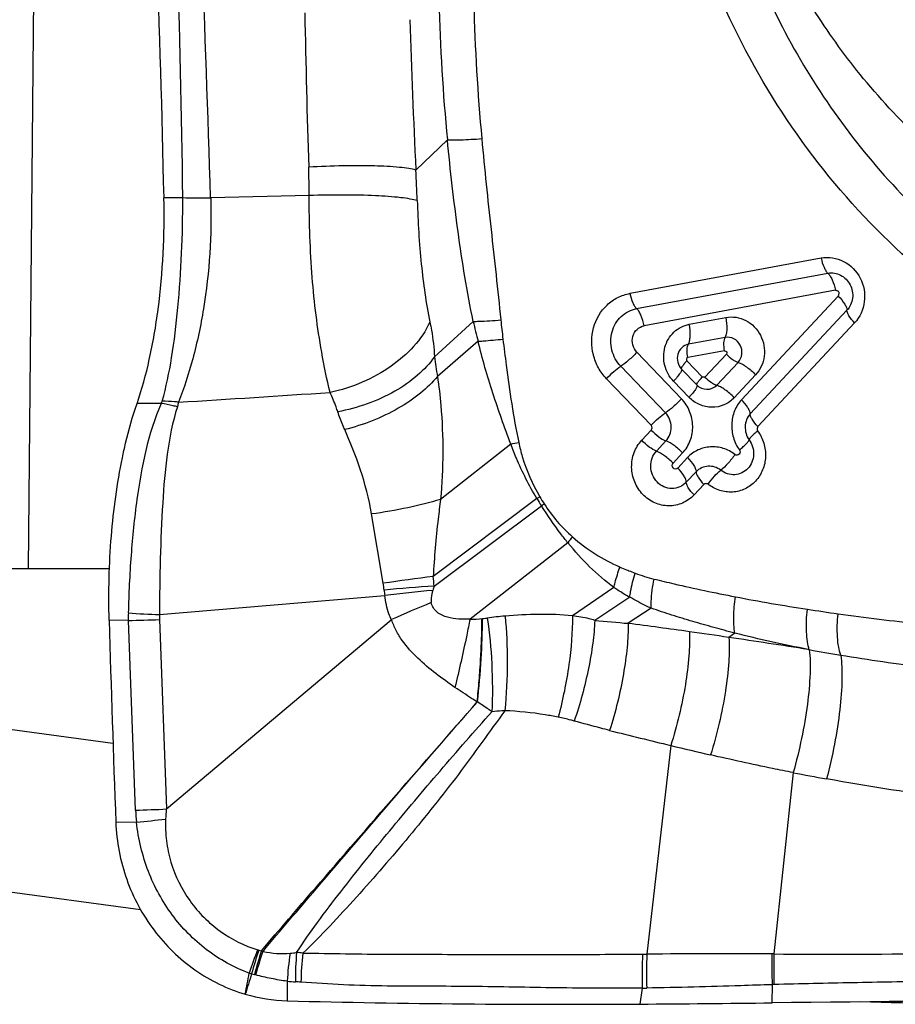
# Model space of a CAD drawing. Units: millimetres. Extents: x 0 to 841, y 0 to 594.
# Drawn here: x 465 to 469, y 170 to 175 of the extents above; entities that cross this region are included whole.
import ezdxf

# ---------------------------------------------------------------- set-up
doc = ezdxf.new("R2010")
doc.units = ezdxf.units.MM
doc.header["$LTSCALE"] = 46.255
for name, color, linetype in [('607087453-000_CL', 7, 'CONTINUOUS'), ('607087867-000_CL', 7, 'CONTINUOUS'), ('RS0834_M4X10_8_CL', 7, 'CONTINUOUS')]:
    doc.layers.add(name, color=color, linetype=linetype)

msp = doc.modelspace()

# ---------------------------------------------------------------- linework, layer by layer
at = {"layer": '607087453-000_CL', "color": 9, "linetype": 'CONTINUOUS'}
for p, q in [((467.3242, 174.2352), (467.1848, 174.101)), ((466.1533, 173.9775), (466.0706, 173.978)), ((466.713, 173.988), (466.2771, 173.9786)), ((468.1322, 173.5554), (468.9779, 173.712)), ((468.1614, 173.4879), (469.0074, 173.6445)), ((469.0406, 173.5687), (468.1947, 173.412)), ((468.6255, 173.0847), (469.0537, 173.5433)), ((469.092, 173.4804), (468.6638, 173.0219)), ((467.4386, 173.4312), (467.2671, 173.2745)), ((468.394, 173.4184), (468.5568, 173.4486)), ((469.126, 173.4245), (468.6979, 172.966)), ((467.46, 173.3432), (467.2803, 173.1875)), ((468.5534, 173.3602), (468.3902, 173.3299)), ((468.5509, 173.3012), (468.3876, 173.2709)), ((468.1624, 173.2945), (468.36, 173.0884)), ((468.3837, 173.2565), (468.4521, 173.1852)), ((468.4636, 173.1851), (468.5584, 173.2866)), ((468.2889, 173.0265), (468.0913, 173.2326)), ((468.3601, 173.2205), (468.4279, 173.1498)), ((468.5158, 173.1488), (468.6102, 173.2499)), ((468.2257, 172.9715), (468.0284, 173.1773)), ((468.3932, 173.0951), (468.3247, 173.1665)), ((468.6877, 173.1945), (468.5932, 173.0933)), ((468.1838, 172.9049), (468.2261, 172.9502)), ((467.6044, 172.8884), (467.2943, 172.6433)), ((468.2491, 172.8572), (468.2911, 172.9021)), ((468.365, 172.8489), (468.3226, 172.8035)), ((468.3431, 172.7822), (468.3865, 172.8288)), ((468.4248, 172.7659), (468.3813, 172.7193)), ((468.4589, 172.71), (468.4154, 172.6634)), ((467.7205, 172.647), (467.2617, 172.3025)), ((467.2658, 172.26), (467.7402, 172.6148)), ((467.0404, 172.2721), (466.9886, 172.579)), ((467.8572, 172.4515), (467.4244, 172.1131)), ((468.061, 172.2541), (467.8775, 172.1277)), ((468.1308, 172.2107), (467.9761, 172.1079)), ((468.2262, 172.1618), (468.1245, 172.095)), ((465.9446, 171.2682), (465.9129, 172.108)), ((466.0506, 172.1117), (466.0821, 171.2734)), ((468.5964, 172.0517), (468.5696, 172.0327)), ((468.9251, 171.9784), (468.9208, 171.9792)), ((465.845, 171.5629), (464.4244, 171.7543)), ((468.3126, 171.5543), (468.207, 170.6312)), ((468.854, 171.4341), (468.7684, 170.6318)), ((465.9491, 171.2152), (465.8575, 171.2141)), ((468.1876, 170.6311), (468.207, 170.6312)), ((466.6161, 170.5112), (466.6155, 170.4245)), ((468.1865, 170.4806), (468.1754, 170.4101)), ((468.1865, 170.4806), (468.206, 170.4808)), ((468.7609, 170.4958), (468.7603, 170.4153))]:
    msp.add_line(p, q, dxfattribs=at)
at = {"layer": '607087453-000_CL', "color": 7, "linetype": 'CONTINUOUS'}
for p, q in [((466.0586, 173.0677), (465.9514, 173.0683)), ((466.0506, 172.1336), (467.0473, 172.218)), ((465.9129, 172.108), (465.8281, 172.1085)), ((466.0821, 171.2734), (467.0763, 172.1101)), ((464.9251, 170.9686), (465.9668, 170.8282))]:
    msp.add_line(p, q, dxfattribs=at)
at = {"layer": '607087453-000_CL', "color": 9, "linetype": 'CONTINUOUS'}
for centre, radius, start, end in [((427.0523, 173.6086), 39.1028, 0.54261, 3.81293), ((279.5001, 167.9559), 186.874, 1.846866, 2.531505), ((475.8049, 175.058), 8.5206, 181.39839, 185.54156), ((476.497, 175.0695), 9.0587, 181.44701, 185.25405), ((525.9918, 175.9562), 59.3098, 181.119518, 181.780366), ((501.7604, 175.8208), 34.6183, 181.74539, 182.84756), ((461.7527, 173.9596), 4.9604, 0.3277, 1.7786), ((462.5244, 173.8183), 4.6689, 1.8088, 3.4722), ((466.2276, 178.2765), 4.2982, 269.0095, 270.6596), ((470.8083, 174.2026), 3.4569, 192.8959, 194.3966), ((471.1836, 173.7937), 3.6405, 185.6124, 186.9557), ((468.6461, 173.4389), 1.3887, 186.798, 190.4316), ((458.3431, 298.8647), 126.0322, 273.544316, 273.849905), ((465.6784, 182.6226), 9.9229, 281.19203, 281.40047), ((468.8398, 170.8975), 2.077, 122.1925, 122.615), ((468.6585, 173.2006), 1.0892, 210.5483, 212.5338), ((468.623, 173.1737), 1.0298, 210.2315, 212.3032), ((468.8017, 171.0962), 1.8528, 124.4884, 124.9482), ((468.6797, 171.8456), 1.0216, 141.7387, 143.6261), ((468.5291, 173.3507), 1.0991, 246.3371, 247.9953), ((468.7732, 160.4969), 11.902, 97.29571, 98.37134), ((466.4231, 172.1994), 0.8449, 4.1188, 7.0138), ((468.4165, 173.0122), 0.7427, 249.3981, 256.1283), ((466.6271, 172.2014), 0.4193, 5.5694, 9.7079), ((467.7537, 164.8695), 7.4066, 93.77761, 95.49509), ((468.1015, 171.9764), 0.8826, 161.2535, 162.572), ((467.6247, 172.2982), 0.583, 185.52, 187.9008), ((467.7429, 166.7166), 5.5452, 95.0015, 97.2061), ((470.2474, 180.7966), 8.7412, 259.1252, 261.24495), ((469.1981, 167.3763), 5.1886, 112.0173, 114.1309), ((466.4958, 172.1267), 0.5831, 178.6143, 181.8323), ((466.2506, 177.2806), 5.1509, 266.2402, 267.7753), ((466.323, 172.122), 0.2726, 177.5616, 182.1487), ((467.7041, 170.6501), 1.4823, 94.8222, 97.8827), ((470.454, 182.0833), 10.0443, 261.19717, 261.97954), ((470.4262, 181.9004), 9.8593, 261.991, 264.11718), ((465.8524, 176.905), 4.7974, 270.7229, 272.3673), ((467.411, 172.8601), 0.7471, 271.0315, 275.2569), ((468.7289, 179.8976), 7.826, 264.4803, 265.57039), ((464.0659, 141.4741), 30.8886, 81.94272, 82.44991), ((463.1688, 135.2609), 37.1663, 81.64453, 81.91595), ((462.9544, 133.9588), 38.4857, 81.08157, 81.61038), ((470.7449, 182.1636), 10.3464, 259.87014, 260.65218), ((470.6981, 181.8996), 10.0784, 260.67072, 262.81582), ((476.2088, 204.1929), 33.5802, 255.92447, 256.39987), ((472.5978, 189.2656), 18.2223, 256.39907, 256.9681), ((471.2925, 184.1063), 12.9047, 259.10795, 259.77491), ((465.8238, 176.2861), 5.0193, 271.3787, 272.9503), ((466.8071, 171.3118), 0.8634, 182.8967, 186.4259), ((465.2833, 178.18), 6.9966, 275.45949, 276.51655), ((467.7606, 170.129), 1.378, 157.7757, 162.3579), ((467.8004, 170.188), 1.3885, 160.6164, 165.1612), ((467.811, 170.2076), 1.3805, 161.4695, 166.0504), ((467.8151, 170.1707), 1.3893, 160.123, 164.618), ((466.5105, 170.7367), 0.0902, 253.5859, 257.1275), ((466.6179, 171.212), 0.5775, 257.2436, 258.425), ((466.3336, 170.2954), 0.3892, 63.2883, 64.3607), ((466.5959, 171.0366), 0.4031, 257.4992, 274.6156), ((467.8718, 170.5253), 1.2198, 174.6879, 180.796), ((466.584, 169.694), 0.9471, 83.881, 85.5656), ((467.8438, 170.452), 1.2292, 171.4471, 177.2402), ((467.9194, 170.4893), 1.2431, 173.2391, 179.1902), ((470.4928, 170.5391), 2.307, 177.7159, 181.4537), ((470.5402, 170.5413), 2.335, 177.7934, 181.4833), ((468.5346, 126.9446), 43.6877, 89.70452, 90.42976), ((472.2809, 170.5879), 3.5212, 179.2848, 181.498), ((468.7476, 168.1384), 2.4935, 89.5215, 89.7168), ((472.2875, 170.5764), 3.5195, 179.0994, 181.307), ((481.8783, 165.6871), 16.1668, 162.51871, 162.85237), ((466.5421, 170.8534), 0.321, 252.8629, 254.8595), ((466.7963, 171.8982), 1.3962, 255.987, 256.5362), ((466.4365, 170.3951), 0.1494, 74.8045, 76.5449), ((466.6766, 171.0472), 0.5394, 263.554, 267.3994), ((466.6101, 169.6032), 0.9062, 85.8024, 87.3437), ((468.8315, 168.4136), 2.0835, 91.7201, 91.9416)]:
    msp.add_arc(centre, radius, start, end, dxfattribs=at)
at = {"layer": '607087453-000_CL', "color": 7, "linetype": 'CONTINUOUS'}
for centre, radius, start, end in [((561.2419, 174.7935), 95.4516, 181.611913, 182.14909), ((466.6348, 171.1507), 0.7265, 253.6408, 268.4757), ((467.8482, 219.2707), 48.8618, 268.55436, 270.38375), ((471.5901, -76.3767), 246.8082, 90.01465, 90.656928), ((467.3992, 289.9754), 119.5679, 270.371992, 270.652274)]:
    msp.add_arc(centre, radius, start, end, dxfattribs=at)
msp.add_ellipse((458.7, 172.0459), major_axis=(0.2051, 22.1506), ratio=0.333277, start_param=-1.480373, end_param=-1.378624, dxfattribs=at)
for points, knots in [([(474.0016, 174.5622), (473.9106, 174.3796), (473.6937, 174.0332), (473.2742, 173.5913), (472.7779, 173.2468), (472.2242, 173.0135), (471.6345, 172.9006), (471.032, 172.9123), (470.44, 173.0482), (469.8816, 173.3025), (469.378, 173.6652), (468.9483, 174.1221), (468.6088, 174.6557), (468.3722, 175.2455), (468.2474, 175.8691), (468.2393, 176.5028), (468.3481, 177.1225), (468.4972, 177.5133), (468.5893, 177.6981)], [0, 0, 0, 0, 0.062271, 0.123803, 0.184748, 0.245341, 0.305879, 0.366666, 0.427966, 0.489962, 0.552722, 0.616202, 0.68025, 0.74463, 0.809064, 0.873261, 0.936966, 1, 1, 1, 1]), ([(468.5881, 177.2026), (468.4995, 176.9244), (468.4002, 176.3369), (468.4947, 175.4497), (468.8224, 174.6186), (469.3572, 173.9119), (469.9443, 173.4721), (470.4666, 173.2361), (470.8758, 173.1198), (471.2948, 173.0664), (471.7151, 173.0771), (472.1275, 173.1516), (472.3917, 173.2429), (472.5193, 173.2982)], [0, 0, 0, 0, 0.12676, 0.254763, 0.382837, 0.509791, 0.63477, 0.696581, 0.757871, 0.818723, 0.87926, 0.93963, 1, 1, 1, 1]), ([(465.9514, 173.0683), (465.9734, 173.1316), (466.0108, 173.2697), (466.0624, 173.5727), (466.0741, 173.8137), (466.0706, 173.978)], [0, 0, 0, 0, 0.218377, 0.464716, 1, 1, 1, 1]), ([(468.0913, 173.2326), (468.0726, 173.2522), (468.0452, 173.3021), (468.0456, 173.386), (468.0871, 173.4578), (468.1363, 173.4831), (468.1614, 173.4878)], [0, 0, 0, 0, 0.25533, 0.510562, 0.758691, 1, 1, 1, 1]), ([(468.5568, 173.4486), (468.5715, 173.4511), (468.6022, 173.4518), (468.6608, 173.4324), (468.7184, 173.3735), (468.7326, 173.2923), (468.7155, 173.2318), (468.6979, 173.2058), (468.6877, 173.1945)], [0, 0, 0, 0, 0.121401, 0.244529, 0.494789, 0.749088, 0.875739, 1, 1, 1, 1]), ([(468.3247, 173.1665), (468.3062, 173.1858), (468.2793, 173.2351), (468.2795, 173.318), (468.3206, 173.3887), (468.3691, 173.4138), (468.394, 173.4184)], [0, 0, 0, 0, 0.255345, 0.510537, 0.758581, 1, 1, 1, 1]), ([(468.3902, 173.3299), (468.3794, 173.3279), (468.3583, 173.317), (468.3405, 173.2863), (468.3403, 173.2503), (468.3521, 173.2289), (468.3601, 173.2205)], [0, 0, 0, 0, 0.241674, 0.48937, 0.744644, 1, 1, 1, 1]), ([(465.8865, 172.828), (465.8909, 172.8495), (465.9089, 172.9306), (465.9314, 173.0107), (465.9514, 173.0683)], [0, 0, 0, 0, 0.26523, 1, 1, 1, 1]), ([(468.2911, 172.9021), (468.3062, 172.9182), (468.3236, 172.9648), (468.3045, 173.0103), (468.2889, 173.0265)], [0, 0, 0, 0, 0.495016, 1, 1, 1, 1]), ([(468.2261, 172.9502), (468.2364, 172.9393), (468.2566, 172.9213), (468.2798, 172.9063), (468.2911, 172.9021)], [0, 0, 0, 0, 0.553997, 1, 1, 1, 1]), ([(468.4154, 172.6634), (468.4011, 172.6481), (468.366, 172.6232), (468.3028, 172.6106), (468.2394, 172.6247), (468.1856, 172.6631), (468.1492, 172.7194), (468.1354, 172.7853), (468.1461, 172.8512), (468.1692, 172.8893), (468.1838, 172.9049)], [0, 0, 0, 0, 0.121955, 0.243002, 0.365545, 0.490987, 0.619029, 0.747901, 0.875357, 1, 1, 1, 1]), ([(465.8281, 172.1089), (465.8246, 172.233), (465.831, 172.4743), (465.8628, 172.7137), (465.8865, 172.828)], [0, 0, 0, 0, 0.515637, 1, 1, 1, 1]), ([(465.8575, 171.2141), (465.8607, 171.1286), (465.8933, 170.9579), (466.0154, 170.7299), (466.1983, 170.5513), (466.3511, 170.4769), (466.4302, 170.4537)], [0, 0, 0, 0, 0.253608, 0.506369, 0.755611, 1, 1, 1, 1]), ([(470.0966, 170.4101), (470.0221, 170.4093), (469.7075, 170.4078), (469.3928, 170.4128), (469.1529, 170.4194)], [0, 0, 0, 0, 0.23698, 1, 1, 1, 1])]:
    msp.add_open_spline(points, degree=3, knots=knots, dxfattribs=at)
at = {"layer": '607087453-000_CL', "color": 9, "linetype": 'CONTINUOUS'}
for points, knots in [([(467.3242, 174.2352), (467.3322, 174.2345), (467.3518, 174.2342), (467.4025, 174.2352), (467.4452, 174.2377), (467.4764, 174.2399)], [0, 0, 0, 0, 0.157819, 0.384777, 1, 1, 1, 1]), ([(467.4386, 173.4312), (467.4247, 173.4966), (467.4006, 173.629), (467.3606, 173.8968), (467.3373, 174.0994), (467.3242, 174.2352)], [0, 0, 0, 0, 0.247233, 0.496462, 1, 1, 1, 1]), ([(467.4764, 174.2399), (467.4888, 174.1056), (467.5166, 173.8381), (467.5474, 173.571), (467.5605, 173.4376)], [0, 0, 0, 0, 0.501806, 1, 1, 1, 1]), ([(467.1847, 174.101), (467.1746, 174.1039), (467.1506, 174.1085), (467.0896, 174.1158), (466.9926, 174.1203), (466.8586, 174.1202), (466.7616, 174.1164), (466.7107, 174.1136)], [0, 0, 0, 0, 0.066316, 0.154247, 0.387369, 0.67836, 1, 1, 1, 1]), ([(466.0631, 173.0777), (466.0802, 173.141), (466.1093, 173.2786), (466.1342, 173.4978), (466.1506, 173.7339), (466.1541, 173.8959), (466.1533, 173.9775)], [0, 0, 0, 0, 0.216973, 0.46432, 0.72966, 1, 1, 1, 1]), ([(466.2771, 173.9786), (466.2819, 173.8146), (466.2672, 173.5734), (466.2035, 173.2727), (466.1597, 173.1361), (466.1345, 173.0735)], [0, 0, 0, 0, 0.534095, 0.780264, 1, 1, 1, 1]), ([(467.191, 173.9656), (467.1808, 173.9686), (467.1566, 173.9737), (467.0952, 173.9822), (466.9974, 173.9887), (466.8622, 173.9914), (466.7643, 173.9897), (466.713, 173.988)], [0, 0, 0, 0, 0.066349, 0.154391, 0.387803, 0.67887, 1, 1, 1, 1]), ([(466.8053, 173.1169), (466.7911, 173.1758), (466.7564, 173.3439), (466.7204, 173.6347), (466.713, 173.8669), (466.713, 173.988)], [0, 0, 0, 0, 0.207108, 0.586222, 1, 1, 1, 1]), ([(467.191, 173.9656), (467.194, 173.8717), (467.2045, 173.6917), (467.2295, 173.5129), (467.247, 173.4286)], [0, 0, 0, 0, 0.521891, 1, 1, 1, 1]), ([(468.9779, 173.712), (469.0108, 173.7181), (469.0838, 173.7057), (469.1604, 173.6269), (469.1796, 173.5183), (469.1494, 173.4496), (469.126, 173.4245)], [0, 0, 0, 0, 0.242754, 0.494582, 0.750518, 1, 1, 1, 1]), ([(468.9779, 173.712), (468.9806, 173.6978), (468.9862, 173.678), (468.9975, 173.6558), (469.0039, 173.6475), (469.0074, 173.6445)], [0, 0, 0, 0, 0.581104, 0.81802, 1, 1, 1, 1]), ([(469.0074, 173.6445), (469.0262, 173.6479), (469.068, 173.6412), (469.1114, 173.5959), (469.1229, 173.5339), (469.1053, 173.4948), (469.092, 173.4804)], [0, 0, 0, 0, 0.242937, 0.494531, 0.750408, 1, 1, 1, 1]), ([(469.0074, 173.6445), (469.0112, 173.6412), (469.0185, 173.6318), (469.0312, 173.6069), (469.0375, 173.5846), (469.0406, 173.5687)], [0, 0, 0, 0, 0.182082, 0.419, 1, 1, 1, 1]), ([(469.0537, 173.5433), (469.0545, 173.5445), (469.0555, 173.5475), (469.0567, 173.5519), (469.0576, 173.5564), (469.0566, 173.5612), (469.0534, 173.5647), (469.0492, 173.5665), (469.045, 173.5679), (469.0421, 173.5688), (469.0406, 173.5687)], [0, 0, 0, 0, 0.124799, 0.250573, 0.378107, 0.506085, 0.632123, 0.756378, 0.878535, 1, 1, 1, 1]), ([(468.0284, 173.1773), (468.0146, 173.192), (467.9902, 173.2249), (467.9602, 173.3005), (467.9602, 173.4047), (468.0126, 173.4942), (468.0765, 173.5394), (468.1135, 173.5517), (468.1322, 173.5554)], [0, 0, 0, 0, 0.127626, 0.256274, 0.510297, 0.757221, 0.879034, 1, 1, 1, 1]), ([(468.1319, 173.5553), (468.1346, 173.5412), (468.1402, 173.5214), (468.1515, 173.4992), (468.158, 173.4908), (468.1614, 173.4879)], [0, 0, 0, 0, 0.581053, 0.817983, 1, 1, 1, 1]), ([(469.0537, 173.5433), (469.0643, 173.5323), (469.0779, 173.516), (469.0896, 173.494), (469.0922, 173.4844), (469.092, 173.4804)], [0, 0, 0, 0, 0.612942, 0.840672, 1, 1, 1, 1]), ([(468.1947, 173.412), (468.1916, 173.428), (468.1853, 173.4503), (468.1726, 173.4752), (468.1653, 173.4846), (468.1614, 173.4879)], [0, 0, 0, 0, 0.581053, 0.817984, 1, 1, 1, 1]), ([(469.126, 173.4245), (469.1166, 173.4343), (469.1044, 173.4488), (469.0941, 173.4683), (469.0918, 173.4769), (469.092, 173.4804)], [0, 0, 0, 0, 0.613018, 0.840716, 1, 1, 1, 1]), ([(467.2469, 173.4286), (467.2112, 173.3499), (467.1114, 173.2466), (466.9491, 173.1573), (466.854, 173.127), (466.8053, 173.1169)], [0, 0, 0, 0, 0.466638, 0.731096, 1, 1, 1, 1]), ([(467.2469, 173.4286), (467.2494, 173.4166), (467.2592, 173.3657), (467.2653, 173.314), (467.2671, 173.2745)], [0, 0, 0, 0, 0.236662, 1, 1, 1, 1]), ([(467.4386, 173.4312), (467.4468, 173.4313), (467.4875, 173.4324), (467.5281, 173.4352), (467.5605, 173.4377)], [0, 0, 0, 0, 0.201235, 1, 1, 1, 1]), ([(468.5534, 173.3602), (468.5562, 173.3647), (468.56, 173.3768), (468.5631, 173.4066), (468.5606, 173.4314), (468.5572, 173.4487)], [0, 0, 0, 0, 0.177588, 0.414426, 1, 1, 1, 1]), ([(468.1624, 173.2945), (468.1537, 173.3035), (468.1415, 173.3266), (468.1411, 173.3652), (468.1607, 173.3979), (468.1831, 173.4099), (468.1947, 173.412)], [0, 0, 0, 0, 0.255484, 0.510628, 0.758454, 1, 1, 1, 1]), ([(468.3902, 173.3299), (468.3929, 173.3345), (468.3968, 173.3465), (468.3999, 173.3764), (468.3973, 173.4012), (468.394, 173.4184)], [0, 0, 0, 0, 0.177587, 0.414426, 1, 1, 1, 1]), ([(467.46, 173.3432), (467.4677, 173.3436), (467.5044, 173.3462), (467.541, 173.3498), (467.5699, 173.3528)], [0, 0, 0, 0, 0.210627, 1, 1, 1, 1]), ([(467.6044, 172.8884), (467.5903, 172.9257), (467.5634, 173.0007), (467.5249, 173.1137), (467.4895, 173.2276), (467.4695, 173.3046), (467.46, 173.3432)], [0, 0, 0, 0, 0.250438, 0.500498, 0.750202, 1, 1, 1, 1]), ([(467.5699, 173.3528), (467.5746, 173.3144), (467.5938, 173.1614), (467.6162, 173.0086), (467.6398, 172.8955)], [0, 0, 0, 0, 0.250982, 1, 1, 1, 1]), ([(468.5509, 173.3012), (468.5486, 173.3126), (468.547, 173.3292), (468.549, 173.349), (468.5515, 173.3572), (468.5534, 173.3602)], [0, 0, 0, 0, 0.58514, 0.822548, 1, 1, 1, 1]), ([(468.6102, 173.2499), (468.6192, 173.2596), (468.631, 173.2859), (468.6233, 173.3275), (468.5941, 173.3579), (468.5661, 173.3625), (468.5534, 173.3602)], [0, 0, 0, 0, 0.249348, 0.505397, 0.757371, 1, 1, 1, 1]), ([(468.3876, 173.2709), (468.3854, 173.2824), (468.3837, 173.299), (468.3858, 173.3188), (468.3883, 173.3269), (468.3902, 173.3299)], [0, 0, 0, 0, 0.585541, 0.822399, 1, 1, 1, 1]), ([(468.5509, 173.3012), (468.5542, 173.3008), (468.5628, 173.2982), (468.5599, 173.2897), (468.5584, 173.2866)], [0, 0, 0, 0, 0.493952, 1, 1, 1, 1]), ([(467.2671, 173.2745), (467.2461, 173.2443), (467.1919, 173.1868), (467.0535, 173.0917), (466.9272, 173.0475), (466.8395, 173.0314)], [0, 0, 0, 0, 0.220038, 0.466574, 1, 1, 1, 1]), ([(468.1624, 173.2945), (468.1508, 173.2821), (468.1281, 173.2602), (468.1035, 173.2404), (468.0913, 173.2326)], [0, 0, 0, 0, 0.539041, 1, 1, 1, 1]), ([(468.3601, 173.2205), (468.3593, 173.2218), (468.3608, 173.227), (468.3653, 173.2344), (468.3733, 173.2451), (468.3799, 173.2525), (468.3837, 173.2565)], [0, 0, 0, 0, 0.106768, 0.316514, 0.623102, 1, 1, 1, 1]), ([(468.3876, 173.2709), (468.3849, 173.2703), (468.3794, 173.2655), (468.3816, 173.2587), (468.3837, 173.2565)], [0, 0, 0, 0, 0.488386, 1, 1, 1, 1]), ([(468.5584, 173.2866), (468.5667, 173.2779), (468.5798, 173.2665), (468.5978, 173.255), (468.6063, 173.251), (468.6102, 173.2499)], [0, 0, 0, 0, 0.563557, 0.808088, 1, 1, 1, 1]), ([(468.0281, 173.1776), (468.0384, 173.1886), (468.0586, 173.208), (468.0804, 173.2256), (468.0913, 173.2326)], [0, 0, 0, 0, 0.539046, 1, 1, 1, 1]), ([(468.3601, 173.2205), (468.3614, 173.2185), (468.359, 173.2107), (468.3523, 173.1996), (468.3403, 173.1837), (468.3304, 173.1725), (468.3247, 173.1665)], [0, 0, 0, 0, 0.106746, 0.316594, 0.622781, 1, 1, 1, 1]), ([(468.6102, 173.2499), (468.6162, 173.2482), (468.629, 173.2424), (468.656, 173.2251), (468.6755, 173.2079), (468.688, 173.1949)], [0, 0, 0, 0, 0.192022, 0.436129, 1, 1, 1, 1]), ([(467.2803, 173.1875), (467.2581, 173.1602), (467.2038, 173.1081), (467.0707, 173.019), (466.9527, 172.9728), (466.8701, 172.9524)], [0, 0, 0, 0, 0.220076, 0.467356, 1, 1, 1, 1]), ([(467.2803, 173.1875), (467.2865, 173.145), (467.3076, 172.9645), (467.3065, 172.7816), (467.2943, 172.6433)], [0, 0, 0, 0, 0.236221, 1, 1, 1, 1]), ([(468.4279, 173.1499), (468.427, 173.1511), (468.4288, 173.1564), (468.4333, 173.1634), (468.4415, 173.174), (468.4482, 173.1812), (468.4521, 173.1852)], [0, 0, 0, 0, 0.104752, 0.315474, 0.620842, 1, 1, 1, 1]), ([(468.4636, 173.1851), (468.4631, 173.1842), (468.4607, 173.1837), (468.4578, 173.1837), (468.4551, 173.1839), (468.4523, 173.1842), (468.4521, 173.1852)], [0, 0, 0, 0, 0.245413, 0.494697, 0.744512, 1, 1, 1, 1]), ([(468.4636, 173.1851), (468.4719, 173.1764), (468.4852, 173.1651), (468.5033, 173.1538), (468.5119, 173.1499), (468.5158, 173.1488)], [0, 0, 0, 0, 0.563113, 0.807794, 1, 1, 1, 1]), ([(468.4285, 173.1491), (468.4298, 173.1472), (468.4274, 173.1393), (468.4207, 173.1283), (468.4087, 173.1123), (468.3988, 173.1012), (468.3932, 173.0951)], [0, 0, 0, 0, 0.106744, 0.316594, 0.622787, 1, 1, 1, 1]), ([(468.4279, 173.1499), (468.4388, 173.1381), (468.4717, 173.1237), (468.5052, 173.1372), (468.5158, 173.1488)], [0, 0, 0, 0, 0.505151, 1, 1, 1, 1]), ([(468.5932, 173.0933), (468.5807, 173.1063), (468.5611, 173.1236), (468.5341, 173.1408), (468.5213, 173.1467), (468.5154, 173.1483)], [0, 0, 0, 0, 0.563846, 0.807966, 1, 1, 1, 1]), ([(466.8395, 173.0314), (466.8371, 173.0385), (466.8268, 173.0674), (466.8149, 173.0957), (466.8053, 173.1169)], [0, 0, 0, 0, 0.24425, 1, 1, 1, 1]), ([(468.36, 173.0884), (468.3484, 173.076), (468.3257, 173.0542), (468.3011, 173.0343), (468.2889, 173.0265)], [0, 0, 0, 0, 0.539046, 1, 1, 1, 1]), ([(468.365, 172.8489), (468.3796, 172.8645), (468.4028, 172.9026), (468.4135, 172.9686), (468.3998, 173.0345), (468.3752, 173.0726), (468.36, 173.0884)], [0, 0, 0, 0, 0.244859, 0.495258, 0.748413, 1, 1, 1, 1]), ([(468.5932, 173.0933), (468.5806, 173.0799), (468.5493, 173.0586), (468.4938, 173.0472), (468.438, 173.0598), (468.4065, 173.0817), (468.3932, 173.0951)], [0, 0, 0, 0, 0.248355, 0.494822, 0.744565, 1, 1, 1, 1]), ([(468.6255, 173.0847), (468.6123, 173.0705), (468.5911, 173.036), (468.5791, 172.9767), (468.5862, 172.916), (468.604, 172.8788), (468.6159, 172.8627)], [0, 0, 0, 0, 0.244615, 0.494579, 0.747521, 1, 1, 1, 1]), ([(468.6638, 173.0219), (468.6641, 173.0258), (468.6615, 173.0355), (468.6498, 173.0574), (468.6361, 173.0737), (468.6255, 173.0847)], [0, 0, 0, 0, 0.159328, 0.387058, 1, 1, 1, 1]), ([(466.0586, 173.0677), (465.9999, 172.934), (465.9542, 172.7057), (465.9226, 172.394), (465.9146, 172.2259), (465.9128, 172.1408)], [0, 0, 0, 0, 0.465038, 0.728677, 1, 1, 1, 1]), ([(466.1297, 173.0534), (466.0875, 172.9165), (466.058, 172.6058), (466.0508, 172.2986), (466.0506, 172.1336)], [0, 0, 0, 0, 0.464625, 1, 1, 1, 1]), ([(466.1297, 173.0533), (466.1238, 173.0549), (466.1003, 173.0609), (466.0765, 173.0653), (466.0586, 173.0676)], [0, 0, 0, 0, 0.2548, 1, 1, 1, 1]), ([(466.1345, 173.0735), (466.1285, 173.0743), (466.1048, 173.0768), (466.0809, 173.0779), (466.0631, 173.0778)], [0, 0, 0, 0, 0.252797, 1, 1, 1, 1]), ([(466.8701, 172.9524), (466.8672, 172.9591), (466.8561, 172.9851), (466.8462, 173.0116), (466.8395, 173.0314)], [0, 0, 0, 0, 0.257708, 1, 1, 1, 1]), ([(468.2257, 172.9715), (468.236, 172.9825), (468.2562, 173.0019), (468.2781, 173.0195), (468.2889, 173.0265)], [0, 0, 0, 0, 0.539046, 1, 1, 1, 1]), ([(468.6638, 173.0219), (468.657, 173.0145), (468.646, 172.9967), (468.6401, 172.966), (468.6439, 172.9347), (468.6527, 172.9153), (468.6589, 172.9069)], [0, 0, 0, 0, 0.24457, 0.494467, 0.747436, 1, 1, 1, 1]), ([(468.6979, 172.966), (468.6884, 172.9757), (468.6763, 172.9903), (468.6659, 173.0097), (468.6635, 173.0183), (468.6638, 173.0219)], [0, 0, 0, 0, 0.612469, 0.840845, 1, 1, 1, 1]), ([(466.9886, 172.579), (466.9774, 172.6462), (466.9445, 172.7735), (466.8953, 172.895), (466.8701, 172.9524)], [0, 0, 0, 0, 0.520802, 1, 1, 1, 1]), ([(468.2261, 172.9502), (468.2287, 172.9529), (468.2311, 172.9609), (468.2284, 172.9687), (468.2257, 172.9715)], [0, 0, 0, 0, 0.494575, 1, 1, 1, 1]), ([(468.6979, 172.966), (468.6969, 172.9646), (468.6945, 172.9585), (468.6943, 172.9509), (468.6968, 172.9467)], [0, 0, 0, 0, 0.251166, 1, 1, 1, 1]), ([(468.2491, 172.8572), (468.2378, 172.8613), (468.2145, 172.8761), (468.1942, 172.894), (468.1838, 172.9049)], [0, 0, 0, 0, 0.446274, 1, 1, 1, 1]), ([(468.6968, 172.9467), (468.7086, 172.9303), (468.7274, 172.8936), (468.7351, 172.8325), (468.7225, 172.7729), (468.6904, 172.7222), (468.6429, 172.687), (468.5859, 172.6723), (468.5273, 172.6799), (468.4926, 172.6992), (468.4772, 172.7113)], [0, 0, 0, 0, 0.128734, 0.257676, 0.385004, 0.509657, 0.631849, 0.753049, 0.87528, 1, 1, 1, 1]), ([(468.6589, 172.9069), (468.6723, 172.8886), (468.6869, 172.8419), (468.6641, 172.7856), (468.6279, 172.759), (468.5955, 172.7506), (468.5621, 172.7549), (468.5422, 172.7658), (468.5335, 172.7727)], [0, 0, 0, 0, 0.256076, 0.505946, 0.629011, 0.751104, 0.874285, 1, 1, 1, 1]), ([(468.6159, 172.8627), (468.6219, 172.8675), (468.6325, 172.8764), (468.6462, 172.8891), (468.6545, 172.8986), (468.6588, 172.9046), (468.6589, 172.9069)], [0, 0, 0, 0, 0.369676, 0.673055, 0.887133, 1, 1, 1, 1]), ([(468.697, 172.9463), (468.6917, 172.942), (468.6823, 172.934), (468.6701, 172.9228), (468.6628, 172.9143), (468.6587, 172.909), (468.6589, 172.9069)], [0, 0, 0, 0, 0.370071, 0.672345, 0.887446, 1, 1, 1, 1]), ([(467.7203, 172.647), (467.7032, 172.6758), (467.6707, 172.7344), (467.6333, 172.8156), (467.6122, 172.8675), (467.6044, 172.8884)], [0, 0, 0, 0, 0.374588, 0.749769, 1, 1, 1, 1]), ([(467.6398, 172.8955), (467.6442, 172.8743), (467.6656, 172.7908), (467.7007, 172.711), (467.7332, 172.6552)], [0, 0, 0, 0, 0.25071, 1, 1, 1, 1]), ([(468.365, 172.8489), (468.3533, 172.8611), (468.3304, 172.8812), (468.3043, 172.8979), (468.2915, 172.9026)], [0, 0, 0, 0, 0.553722, 1, 1, 1, 1]), ([(468.5965, 172.8419), (468.5813, 172.854), (468.5463, 172.8726), (468.488, 172.8793), (468.4314, 172.8655), (468.3995, 172.8427), (468.3865, 172.8288)], [0, 0, 0, 0, 0.254207, 0.503539, 0.750882, 1, 1, 1, 1]), ([(468.6159, 172.8627), (468.618, 172.8598), (468.6205, 172.8526), (468.6159, 172.8425), (468.6062, 172.8372), (468.5992, 172.8398), (468.5965, 172.8419)], [0, 0, 0, 0, 0.258268, 0.511361, 0.753877, 1, 1, 1, 1]), ([(468.3813, 172.7194), (468.3731, 172.7106), (468.3531, 172.6964), (468.3171, 172.6892), (468.2808, 172.6973), (468.2502, 172.7192), (468.2294, 172.7513), (468.2214, 172.789), (468.2276, 172.8266), (468.2408, 172.8483), (468.2491, 172.8572)], [0, 0, 0, 0, 0.121943, 0.243055, 0.365545, 0.490982, 0.619049, 0.747919, 0.875381, 1, 1, 1, 1]), ([(468.3226, 172.8035), (468.3109, 172.8157), (468.288, 172.8358), (468.2619, 172.8525), (468.2491, 172.8572)], [0, 0, 0, 0, 0.553696, 1, 1, 1, 1]), ([(468.3865, 172.8288), (468.3971, 172.8177), (468.4108, 172.8015), (468.4225, 172.7795), (468.4251, 172.7698), (468.4248, 172.7659)], [0, 0, 0, 0, 0.612942, 0.840672, 1, 1, 1, 1]), ([(468.5965, 172.8419), (468.5868, 172.828), (468.5671, 172.8036), (468.5449, 172.7813), (468.5335, 172.7727)], [0, 0, 0, 0, 0.542191, 1, 1, 1, 1]), ([(468.3431, 172.7822), (468.3406, 172.7795), (468.333, 172.7758), (468.3222, 172.7818), (468.3168, 172.7928), (468.32, 172.8008), (468.3226, 172.8035)], [0, 0, 0, 0, 0.241841, 0.49071, 0.748659, 1, 1, 1, 1]), ([(468.3813, 172.7193), (468.3816, 172.7233), (468.379, 172.7329), (468.3673, 172.7549), (468.3536, 172.7712), (468.3431, 172.7822)], [0, 0, 0, 0, 0.159328, 0.387058, 1, 1, 1, 1]), ([(468.5335, 172.7727), (468.5256, 172.7789), (468.5075, 172.7885), (468.468, 172.793), (468.438, 172.78), (468.4248, 172.7659)], [0, 0, 0, 0, 0.256319, 0.507443, 1, 1, 1, 1]), ([(468.4248, 172.7659), (468.4245, 172.7624), (468.4269, 172.7538), (468.4373, 172.7343), (468.4494, 172.7197), (468.4589, 172.71)], [0, 0, 0, 0, 0.159146, 0.387519, 1, 1, 1, 1]), ([(468.4775, 172.7112), (468.4861, 172.7235), (468.5037, 172.7451), (468.5233, 172.765), (468.5335, 172.7727)], [0, 0, 0, 0, 0.542025, 1, 1, 1, 1]), ([(468.4154, 172.6634), (468.406, 172.6732), (468.3938, 172.6877), (468.3834, 172.7072), (468.3811, 172.7158), (468.3813, 172.7193)], [0, 0, 0, 0, 0.613016, 0.840721, 1, 1, 1, 1]), ([(468.4772, 172.7113), (468.4758, 172.7121), (468.4718, 172.7132), (468.4653, 172.7136), (468.4607, 172.7115), (468.4589, 172.71)], [0, 0, 0, 0, 0.254014, 0.626387, 1, 1, 1, 1]), ([(467.2943, 172.6433), (467.2467, 172.6288), (467.1454, 172.6037), (467.0426, 172.5862), (466.9886, 172.5789)], [0, 0, 0, 0, 0.477289, 1, 1, 1, 1]), ([(467.2942, 172.6434), (467.2904, 172.6147), (467.2812, 172.5434), (467.2698, 172.4298), (467.2637, 172.3447), (467.2617, 172.3026)], [0, 0, 0, 0, 0.252936, 0.630118, 1, 1, 1, 1]), ([(467.8571, 172.4514), (467.8465, 172.4645), (467.8054, 172.5174), (467.7676, 172.5728), (467.7403, 172.6149)], [0, 0, 0, 0, 0.251639, 1, 1, 1, 1]), ([(467.7526, 172.6234), (467.7697, 172.5962), (467.8081, 172.5446), (467.8537, 172.4994), (467.8776, 172.4783)], [0, 0, 0, 0, 0.50178, 1, 1, 1, 1]), ([(467.8776, 172.4783), (467.9089, 172.4504), (467.9757, 172.3996), (468.0499, 172.3608), (468.0879, 172.3441)], [0, 0, 0, 0, 0.502533, 1, 1, 1, 1]), ([(468.061, 172.2541), (468.0228, 172.2816), (467.951, 172.3441), (467.8873, 172.4145), (467.8572, 172.4515)], [0, 0, 0, 0, 0.496936, 1, 1, 1, 1]), ([(468.061, 172.2541), (468.0626, 172.2612), (468.07, 172.2917), (468.0796, 172.3215), (468.0879, 172.3441)], [0, 0, 0, 0, 0.233191, 1, 1, 1, 1]), ([(468.1173, 172.3317), (468.1203, 172.3305), (468.1329, 172.3254), (468.1456, 172.3206), (468.1552, 172.317)], [0, 0, 0, 0, 0.245234, 1, 1, 1, 1]), ([(468.1308, 172.2107), (468.1319, 172.219), (468.1377, 172.2549), (468.1469, 172.2902), (468.1552, 172.317)], [0, 0, 0, 0, 0.229234, 1, 1, 1, 1]), ([(468.1308, 172.2107), (468.1127, 172.2201), (468.0891, 172.2343), (468.0666, 172.25), (468.061, 172.2541)], [0, 0, 0, 0, 0.745792, 1, 1, 1, 1]), ([(468.2262, 172.1618), (468.2259, 172.1715), (468.2263, 172.2149), (468.232, 172.2581), (468.2384, 172.2911)], [0, 0, 0, 0, 0.224273, 1, 1, 1, 1]), ([(468.2385, 172.2911), (468.2679, 172.2838), (468.3873, 172.2552), (468.5075, 172.2299), (468.5982, 172.2124)], [0, 0, 0, 0, 0.247094, 1, 1, 1, 1]), ([(467.0763, 172.1101), (467.0724, 172.1188), (467.0587, 172.1536), (467.0507, 172.1904), (467.0473, 172.218)], [0, 0, 0, 0, 0.254606, 1, 1, 1, 1]), ([(467.2594, 172.2407), (467.2579, 172.2359), (467.253, 172.2184), (467.2507, 172.1996), (467.2529, 172.1866)], [0, 0, 0, 0, 0.274106, 1, 1, 1, 1]), ([(468.2262, 172.1618), (468.2183, 172.1653), (468.1858, 172.1802), (468.1542, 172.1971), (468.1308, 172.2107)], [0, 0, 0, 0, 0.242741, 1, 1, 1, 1]), ([(468.5964, 172.0517), (468.592, 172.0756), (468.5893, 172.1297), (468.594, 172.1833), (468.5982, 172.2124)], [0, 0, 0, 0, 0.452677, 1, 1, 1, 1]), ([(467.4244, 172.1131), (467.4077, 172.1126), (467.3742, 172.1132), (467.3323, 172.1185), (467.3003, 172.1299), (467.2784, 172.1432), (467.2609, 172.1622), (467.2548, 172.1784), (467.2529, 172.1866)], [0, 0, 0, 0, 0.247915, 0.497739, 0.623512, 0.749592, 0.875239, 1, 1, 1, 1]), ([(467.5795, 172.1272), (467.5864, 172.0598), (467.5916, 171.9199), (467.5853, 171.7801), (467.5786, 171.7084)], [0, 0, 0, 0, 0.485005, 1, 1, 1, 1]), ([(467.8775, 172.1277), (467.8282, 172.1334), (467.7286, 172.1366), (467.6292, 172.1318), (467.5795, 172.1272)], [0, 0, 0, 0, 0.498388, 1, 1, 1, 1]), ([(467.8775, 172.1277), (467.8781, 172.0559), (467.8647, 171.9047), (467.835, 171.7562), (467.8147, 171.6795)], [0, 0, 0, 0, 0.475045, 1, 1, 1, 1]), ([(467.9761, 172.1079), (467.9681, 172.1108), (467.9358, 172.1202), (467.9024, 172.1251), (467.8775, 172.1277)], [0, 0, 0, 0, 0.253494, 1, 1, 1, 1]), ([(468.5964, 172.0518), (468.565, 172.0598), (468.5026, 172.0767), (468.4095, 172.1029), (468.3173, 172.1311), (468.2566, 172.1516), (468.2263, 172.1619)], [0, 0, 0, 0, 0.251683, 0.502134, 0.751414, 1, 1, 1, 1]), ([(468.9251, 171.9784), (468.9215, 171.9899), (468.9161, 172.016), (468.9108, 172.0758), (468.9132, 172.124), (468.9169, 172.1573)], [0, 0, 0, 0, 0.20147, 0.441129, 1, 1, 1, 1]), ([(469.0643, 171.9546), (469.0603, 171.9661), (469.0541, 171.9925), (469.0475, 172.0536), (469.0492, 172.103), (469.0526, 172.1373)], [0, 0, 0, 0, 0.199327, 0.438669, 1, 1, 1, 1]), ([(467.3579, 171.8112), (467.3295, 171.8313), (467.272, 171.8709), (467.1923, 171.9386), (467.1331, 172.003), (467.0967, 172.0624), (467.0831, 172.0945), (467.0771, 172.1109)], [0, 0, 0, 0, 0.250567, 0.500976, 0.750393, 0.875094, 1, 1, 1, 1]), ([(467.4244, 172.1131), (467.4197, 172.0896), (467.3989, 171.9886), (467.3762, 171.8881), (467.3579, 171.8112)], [0, 0, 0, 0, 0.233145, 1, 1, 1, 1]), ([(467.4556, 171.7475), (467.4596, 171.7789), (467.4654, 171.8422), (467.4718, 171.9364), (467.4753, 172.0137), (467.4774, 172.0731), (467.477, 172.1019), (467.4766, 172.1159)], [0, 0, 0, 0, 0.257674, 0.516378, 0.76676, 0.885982, 1, 1, 1, 1]), ([(467.4572, 171.7475), (467.4644, 171.8107), (467.4751, 171.9334), (467.4795, 172.0566), (467.4794, 172.1161)], [0, 0, 0, 0, 0.516539, 1, 1, 1, 1]), ([(467.4794, 172.1161), (467.4817, 172.1163), (467.4888, 172.117), (467.496, 172.1178), (467.5008, 172.1185)], [0, 0, 0, 0, 0.318335, 1, 1, 1, 1]), ([(467.5008, 172.1185), (467.5111, 172.0516), (467.5233, 171.9131), (467.5243, 171.7743), (467.521, 171.7034)], [0, 0, 0, 0, 0.488172, 1, 1, 1, 1]), ([(467.9761, 172.1079), (467.9749, 172.0741), (467.9681, 172.0025), (467.9425, 171.8527), (467.9114, 171.7384), (467.8854, 171.6627)], [0, 0, 0, 0, 0.222744, 0.472768, 1, 1, 1, 1]), ([(468.1245, 172.095), (468.1247, 172.06), (468.1204, 171.9848), (468.098, 171.8254), (468.068, 171.7027), (468.0421, 171.6209)], [0, 0, 0, 0, 0.217514, 0.467174, 1, 1, 1, 1]), ([(468.3954, 172.0579), (468.3969, 172.0221), (468.394, 171.9437), (468.3722, 171.7743), (468.3405, 171.6425), (468.3126, 171.5543)], [0, 0, 0, 0, 0.209561, 0.458309, 1, 1, 1, 1]), ([(468.5696, 172.0327), (468.5721, 171.9968), (468.5703, 171.9169), (468.5494, 171.742), (468.5173, 171.6048), (468.4887, 171.5126)], [0, 0, 0, 0, 0.204012, 0.452032, 1, 1, 1, 1]), ([(468.9207, 171.9794), (468.8662, 171.99), (468.7576, 172.012), (468.6499, 172.0382), (468.5964, 172.0519)], [0, 0, 0, 0, 0.50135, 1, 1, 1, 1]), ([(468.9251, 171.9784), (468.9295, 171.9433), (468.9301, 171.8622), (468.9178, 171.731), (468.8925, 171.5846), (468.8682, 171.4843), (468.854, 171.4341)], [0, 0, 0, 0, 0.192616, 0.438797, 0.716522, 1, 1, 1, 1]), ([(469.0643, 171.9546), (469.0695, 171.9198), (469.0716, 171.8389), (469.0614, 171.7073), (469.0383, 171.5593), (469.0152, 171.4576), (469.0017, 171.4066)], [0, 0, 0, 0, 0.190065, 0.43572, 0.714528, 1, 1, 1, 1]), ([(467.4558, 171.7473), (467.4477, 171.7525), (467.4149, 171.7735), (467.3822, 171.7947), (467.3579, 171.8112)], [0, 0, 0, 0, 0.247577, 1, 1, 1, 1]), ([(466.5021, 170.6463), (466.5812, 170.7389), (466.8975, 171.1074), (467.2166, 171.4733), (467.4562, 171.747)], [0, 0, 0, 0, 0.250901, 1, 1, 1, 1]), ([(466.5086, 170.6431), (466.5871, 170.7362), (466.9006, 171.106), (467.2178, 171.4727), (467.4559, 171.7467)], [0, 0, 0, 0, 0.251154, 1, 1, 1, 1]), ([(467.521, 171.7034), (467.516, 171.7071), (467.4951, 171.7224), (467.4735, 171.7367), (467.4572, 171.7475)], [0, 0, 0, 0, 0.243375, 1, 1, 1, 1]), ([(466.6573, 170.6382), (466.687, 170.6834), (466.7507, 170.7741), (466.8872, 170.9544), (467.068, 171.1776), (467.2915, 171.4426), (467.4436, 171.6169), (467.521, 171.7034)], [0, 0, 0, 0, 0.11828, 0.242173, 0.494311, 0.746176, 1, 1, 1, 1]), ([(467.5786, 171.7084), (467.5104, 171.6142), (467.3749, 171.4238), (467.1552, 171.1492), (466.9632, 170.9273), (466.8063, 170.7559), (466.726, 170.6743), (466.685, 170.6357)], [0, 0, 0, 0, 0.249632, 0.501226, 0.754483, 0.879127, 1, 1, 1, 1]), ([(467.5786, 171.7084), (467.5742, 171.7082), (467.555, 171.7069), (467.5358, 171.7051), (467.521, 171.7033)], [0, 0, 0, 0, 0.229605, 1, 1, 1, 1]), ([(467.8147, 171.6795), (467.7953, 171.6835), (467.7173, 171.6978), (467.6381, 171.7056), (467.5786, 171.7084)], [0, 0, 0, 0, 0.249277, 1, 1, 1, 1]), ([(467.8854, 171.6626), (467.8802, 171.6641), (467.8568, 171.6703), (467.8331, 171.6757), (467.8147, 171.6795)], [0, 0, 0, 0, 0.224518, 1, 1, 1, 1]), ([(468.0421, 171.6209), (468.0289, 171.6242), (467.9765, 171.6376), (467.9244, 171.6518), (467.8854, 171.6627)], [0, 0, 0, 0, 0.251529, 1, 1, 1, 1]), ([(468.854, 171.4341), (468.8236, 171.4401), (468.7015, 171.4647), (468.5799, 171.4916), (468.4887, 171.5126)], [0, 0, 0, 0, 0.249048, 1, 1, 1, 1]), ([(470.1383, 171.2528), (469.9495, 171.2719), (469.5693, 171.314), (469.1912, 171.3724), (469.0017, 171.4066)], [0, 0, 0, 0, 0.496303, 1, 1, 1, 1]), ([(466.4475, 170.5467), (466.3803, 170.5717), (466.2522, 170.6425), (466.0985, 170.7996), (465.9918, 170.9952), (465.9574, 171.1409), (465.949, 171.2152)], [0, 0, 0, 0, 0.245655, 0.493271, 0.743642, 1, 1, 1, 1]), ([(466.0774, 171.2286), (466.0765, 171.1966), (466.0792, 171.1321), (466.1054, 171.0064), (466.1769, 170.8611), (466.3117, 170.7249), (466.4258, 170.6681), (466.485, 170.6502)], [0, 0, 0, 0, 0.126951, 0.253967, 0.506166, 0.755215, 1, 1, 1, 1]), ([(468.7684, 170.6317), (469.0003, 170.6308), (469.4632, 170.6319), (470.1559, 170.6349), (470.8451, 170.637), (471.3032, 170.64), (471.5315, 170.6422)], [0, 0, 0, 0, 0.251751, 0.502622, 0.752108, 1, 1, 1, 1]), ([(466.685, 170.6357), (466.7478, 170.6353), (466.8747, 170.6322), (467.0647, 170.6304), (467.2535, 170.6302), (467.5015, 170.6299), (467.8124, 170.6291), (468.0617, 170.6302), (468.1876, 170.6311)], [0, 0, 0, 0, 0.125399, 0.253487, 0.379286, 0.502305, 0.748694, 1, 1, 1, 1]), ([(466.6161, 170.5112), (466.592, 170.514), (466.5449, 170.5223), (466.4983, 170.5331), (466.4756, 170.5393)], [0, 0, 0, 0, 0.506706, 1, 1, 1, 1]), ([(471.5261, 170.5185), (471.2987, 170.5208), (470.8419, 170.522), (470.27, 170.5191), (469.8102, 170.5148), (469.4638, 170.5102), (469.1166, 170.5046), (468.8849, 170.4996), (468.7689, 170.4961)], [0, 0, 0, 0, 0.247518, 0.496932, 0.622184, 0.747861, 0.873812, 1, 1, 1, 1]), ([(468.1865, 170.4806), (468.0596, 170.479), (467.8087, 170.4809), (467.496, 170.4876), (467.2468, 170.489), (467.0569, 170.4893), (466.8661, 170.4934), (466.739, 170.5023), (466.6765, 170.5069)], [0, 0, 0, 0, 0.252031, 0.498292, 0.621095, 0.746937, 0.87554, 1, 1, 1, 1]), ([(468.7609, 170.4958), (468.7146, 170.4943), (468.5296, 170.4883), (468.3447, 170.4828), (468.206, 170.4808)], [0, 0, 0, 0, 0.250413, 1, 1, 1, 1])]:
    msp.add_open_spline(points, degree=3, knots=knots, dxfattribs=at)
for points in [[(466.0586, 173.0676), (466.0605, 173.0708), (466.0621, 173.0742), (466.0631, 173.0777)], [(466.1345, 173.0735), (466.1335, 173.0667), (466.1318, 173.0599), (466.1297, 173.0533)], [(466.0807, 171.2723), (466.0792, 171.2577), (466.078, 171.2432), (466.0775, 171.2286)], [(466.6283, 170.6348), (466.638, 170.6357), (466.6476, 170.6369), (466.6573, 170.6382)], [(466.4302, 170.4537), (466.4361, 170.4846), (466.442, 170.5156), (466.4475, 170.5467)]]:
    msp.add_open_spline(points, degree=3, dxfattribs=at)
at = {"layer": '607087867-000_CL', "color": 7, "linetype": 'CONTINUOUS'}
for p, q in [((465.4715, 172.3382), (465.6553, 192.6016)), ((463.8859, 172.3382), (465.8295, 172.3382))]:
    msp.add_line(p, q, dxfattribs=at)
at = {"layer": 'RS0834_M4X10_8_CL', "color": 7, "linetype": 'CONTINUOUS'}
for points, knots in [([(469.15, 174.5244), (469.0752, 174.6167), (468.9366, 174.8111), (468.7647, 175.1258), (468.631, 175.4597), (468.5377, 175.8074), (468.4861, 176.1633), (468.4771, 176.522), (468.5108, 176.8776), (468.5868, 177.2247), (468.7039, 177.5575), (468.8602, 177.871), (469.0532, 178.16), (469.28, 178.42), (469.5369, 178.6468), (469.82, 178.8367), (470.1245, 178.9868), (470.3388, 179.0586), (470.4477, 179.0872)], [0, 0, 0, 0, 0.063524, 0.127336, 0.19133, 0.25539, 0.319396, 0.383231, 0.446789, 0.509978, 0.572731, 0.635006, 0.696788, 0.758099, 0.818987, 0.87953, 0.939828, 1, 1, 1, 1]), ([(471.8928, 173.5734), (471.8322, 173.5575), (471.7099, 173.5303), (471.5237, 173.5033), (471.3358, 173.4901), (471.1471, 173.491), (470.9585, 173.5059), (470.7081, 173.5442), (470.3997, 173.6269), (470.0457, 173.7791), (469.7139, 173.9815), (469.4109, 174.2298), (469.2325, 174.4223), (469.15, 174.5244)], [0, 0, 0, 0, 0.061215, 0.122471, 0.183806, 0.245258, 0.306863, 0.368652, 0.492807, 0.617977, 0.744248, 0.871617, 1, 1, 1, 1])]:
    msp.add_open_spline(points, degree=3, knots=knots, dxfattribs=at)

doc.saveas('drawing.dxf')
